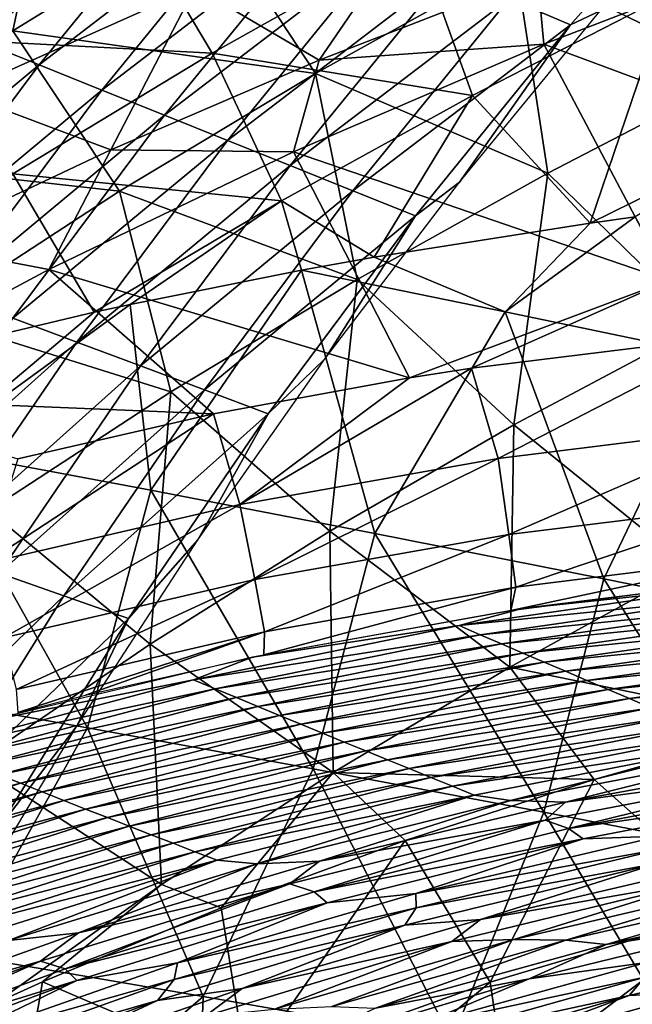
# Model space of a CAD drawing. Units: millimetres. Extents: x 81 to 540, y -176 to 176.
# Drawn here: x 213 to 225, y 65 to 84 of the extents above; entities that cross this region are included whole.
import ezdxf

# ---------------------------------------------------------------- set-up
doc = ezdxf.new("R2010")
doc.units = ezdxf.units.MM
doc.header["$LTSCALE"] = 65.185185
for name, color, linetype in [('136', 7, 'CONTINUOUS'), ('140', 7, 'CONTINUOUS'), ('16', 7, 'CONTINUOUS'), ('19', 7, 'CONTINUOUS'), ('66', 7, 'CONTINUOUS'), ('67', 7, 'CONTINUOUS'), ('88', 7, 'CONTINUOUS'), ('91', 7, 'CONTINUOUS'), ('92', 7, 'CONTINUOUS')]:
    doc.layers.add(name, color=color, linetype=linetype)

msp = doc.modelspace()

# ---------------------------------------------------------------- linework, layer by layer
at = {"layer": '136', "linetype": 'CONTINUOUS'}
for points in [[(222.858, 72.409, 35.366), (226.884, 72.839, 37.558), (227.883, 73.035, 35.462), (222.858, 72.409, 35.366)], [(221.633, 72.081, 38.142), (227.291, 72.658, 42.685), (226.884, 72.839, 37.558), (221.633, 72.081, 38.142)], [(221.633, 72.081, 38.142), (226.884, 72.839, 37.558), (222.858, 72.409, 35.366), (221.633, 72.081, 38.142)], [(222.045, 71.903, 43.265), (227.291, 72.658, 42.685), (221.633, 72.081, 38.142), (222.045, 71.903, 43.265)], [(222.045, 71.903, 43.265), (227.699, 72.477, 47.812), (227.291, 72.658, 42.685), (222.045, 71.903, 43.265)], [(217.626, 71.467, 35.26), (221.633, 72.081, 38.142), (222.858, 72.409, 35.366), (217.626, 71.467, 35.26)], [(222.458, 71.726, 48.387), (227.699, 72.477, 47.812), (222.045, 71.903, 43.265), (222.458, 71.726, 48.387)], [(222.458, 71.726, 48.387), (228.106, 72.296, 52.938), (227.699, 72.477, 47.812), (222.458, 71.726, 48.387)], [(222.871, 71.548, 53.51), (228.106, 72.296, 52.938), (222.458, 71.726, 48.387), (222.871, 71.548, 53.51)], [(222.871, 71.548, 53.51), (228.514, 72.115, 58.064), (228.106, 72.296, 52.938), (222.871, 71.548, 53.51)], [(216.482, 71.03, 38.897), (222.045, 71.903, 43.265), (221.633, 72.081, 38.142), (216.482, 71.03, 38.897)], [(216.482, 71.03, 38.897), (221.633, 72.081, 38.142), (217.626, 71.467, 35.26), (216.482, 71.03, 38.897)], [(223.284, 71.371, 58.632), (228.514, 72.115, 58.064), (222.871, 71.548, 53.51), (223.284, 71.371, 58.632)], [(223.284, 71.371, 58.632), (228.922, 71.935, 63.19), (228.514, 72.115, 58.064), (223.284, 71.371, 58.632)], [(216.898, 70.856, 44.012), (222.045, 71.903, 43.265), (216.482, 71.03, 38.897), (216.898, 70.856, 44.012)], [(216.898, 70.856, 44.012), (222.458, 71.726, 48.387), (222.045, 71.903, 43.265), (216.898, 70.856, 44.012)], [(223.698, 71.194, 63.754), (228.922, 71.935, 63.19), (223.284, 71.371, 58.632), (223.698, 71.194, 63.754)], [(223.698, 71.194, 63.754), (229.33, 71.755, 68.316), (228.922, 71.935, 63.19), (223.698, 71.194, 63.754)], [(217.314, 70.684, 49.127), (222.458, 71.726, 48.387), (216.898, 70.856, 44.012), (217.314, 70.684, 49.127)], [(217.314, 70.684, 49.127), (222.871, 71.548, 53.51), (222.458, 71.726, 48.387), (217.314, 70.684, 49.127)], [(224.112, 71.017, 68.876), (229.33, 71.755, 68.316), (223.698, 71.194, 63.754), (224.112, 71.017, 68.876)], [(224.112, 71.017, 68.876), (229.739, 71.575, 73.441), (229.33, 71.755, 68.316), (224.112, 71.017, 68.876)], [(212.404, 70.215, 35.174), (216.482, 71.03, 38.897), (217.626, 71.467, 35.26), (212.404, 70.215, 35.174)], [(217.731, 70.511, 54.241), (222.871, 71.548, 53.51), (217.314, 70.684, 49.127), (217.731, 70.511, 54.241)], [(217.731, 70.511, 54.241), (223.284, 71.371, 58.632), (222.871, 71.548, 53.51), (217.731, 70.511, 54.241)], [(224.526, 70.841, 73.997), (229.739, 71.575, 73.441), (224.112, 71.017, 68.876), (224.526, 70.841, 73.997)], [(224.526, 70.841, 73.997), (230.147, 71.396, 78.567), (229.739, 71.575, 73.441), (224.526, 70.841, 73.997)], [(218.148, 70.338, 59.355), (223.284, 71.371, 58.632), (217.731, 70.511, 54.241), (218.148, 70.338, 59.355)], [(218.148, 70.338, 59.355), (223.698, 71.194, 63.754), (223.284, 71.371, 58.632), (218.148, 70.338, 59.355)], [(224.941, 70.664, 79.118), (230.147, 71.396, 78.567), (224.526, 70.841, 73.997), (224.941, 70.664, 79.118)], [(224.941, 70.664, 79.118), (230.556, 71.216, 83.692), (230.147, 71.396, 78.567), (224.941, 70.664, 79.118)], [(218.566, 70.166, 64.468), (223.698, 71.194, 63.754), (218.148, 70.338, 59.355), (218.566, 70.166, 64.468)], [(218.566, 70.166, 64.468), (224.112, 71.017, 68.876), (223.698, 71.194, 63.754), (218.566, 70.166, 64.468)], [(225.356, 70.488, 84.239), (230.556, 71.216, 83.692), (224.941, 70.664, 79.118), (225.356, 70.488, 84.239)], [(211.446, 69.69, 39.802), (216.898, 70.856, 44.012), (216.482, 71.03, 38.897), (211.446, 69.69, 39.802)], [(211.446, 69.69, 39.802), (216.482, 71.03, 38.897), (212.404, 70.215, 35.174), (211.446, 69.69, 39.802)], [(211.864, 69.522, 44.905), (216.898, 70.856, 44.012), (211.446, 69.69, 39.802), (211.864, 69.522, 44.905)], [(211.864, 69.522, 44.905), (217.314, 70.684, 49.127), (216.898, 70.856, 44.012), (211.864, 69.522, 44.905)], [(218.984, 69.994, 69.582), (224.112, 71.017, 68.876), (218.566, 70.166, 64.468), (218.984, 69.994, 69.582)], [(218.984, 69.994, 69.582), (224.526, 70.841, 73.997), (224.112, 71.017, 68.876), (218.984, 69.994, 69.582)], [(212.283, 69.355, 50.007), (217.314, 70.684, 49.127), (211.864, 69.522, 44.905), (212.283, 69.355, 50.007)], [(212.283, 69.355, 50.007), (217.731, 70.511, 54.241), (217.314, 70.684, 49.127), (212.283, 69.355, 50.007)], [(219.403, 69.822, 74.695), (224.526, 70.841, 73.997), (218.984, 69.994, 69.582), (219.403, 69.822, 74.695)], [(219.403, 69.822, 74.695), (224.941, 70.664, 79.118), (224.526, 70.841, 73.997), (219.403, 69.822, 74.695)], [(219.823, 69.65, 79.807), (224.941, 70.664, 79.118), (219.403, 69.822, 74.695), (219.823, 69.65, 79.807)], [(219.823, 69.65, 79.807), (225.356, 70.488, 84.239), (224.941, 70.664, 79.118), (219.823, 69.65, 79.807)], [(212.703, 69.188, 55.109), (217.731, 70.511, 54.241), (212.283, 69.355, 50.007), (212.703, 69.188, 55.109)], [(212.703, 69.188, 55.109), (218.148, 70.338, 59.355), (217.731, 70.511, 54.241), (212.703, 69.188, 55.109)], [(220.243, 69.478, 84.92), (225.356, 70.488, 84.239), (219.823, 69.65, 79.807), (220.243, 69.478, 84.92)], [(220.243, 69.478, 84.92), (225.771, 70.312, 89.36), (225.356, 70.488, 84.239), (220.243, 69.478, 84.92)], [(213.123, 69.022, 60.211), (218.148, 70.338, 59.355), (212.703, 69.188, 55.109), (213.123, 69.022, 60.211)], [(213.123, 69.022, 60.211), (218.566, 70.166, 64.468), (218.148, 70.338, 59.355), (213.123, 69.022, 60.211)], [(220.663, 69.307, 90.032), (225.771, 70.312, 89.36), (220.243, 69.478, 84.92), (220.663, 69.307, 90.032)], [(220.663, 69.307, 90.032), (226.187, 70.137, 94.48), (225.771, 70.312, 89.36), (220.663, 69.307, 90.032)], [(213.543, 68.855, 65.312), (218.566, 70.166, 64.468), (213.123, 69.022, 60.211), (213.543, 68.855, 65.312)], [(213.543, 68.855, 65.312), (218.984, 69.994, 69.582), (218.566, 70.166, 64.468), (213.543, 68.855, 65.312)], [(221.084, 69.136, 95.144), (226.187, 70.137, 94.48), (220.663, 69.307, 90.032), (221.084, 69.136, 95.144)], [(221.084, 69.136, 95.144), (226.603, 69.961, 99.601), (226.187, 70.137, 94.48), (221.084, 69.136, 95.144)], [(213.965, 68.689, 70.413), (218.984, 69.994, 69.582), (213.543, 68.855, 65.312), (213.965, 68.689, 70.413)], [(213.965, 68.689, 70.413), (219.403, 69.822, 74.695), (218.984, 69.994, 69.582), (213.965, 68.689, 70.413)], [(221.506, 68.965, 100.255), (226.603, 69.961, 99.601), (221.084, 69.136, 95.144), (221.506, 68.965, 100.255)], [(221.506, 68.965, 100.255), (227.019, 69.786, 104.721), (226.603, 69.961, 99.601), (221.506, 68.965, 100.255)], [(214.387, 68.522, 75.514), (219.403, 69.822, 74.695), (213.965, 68.689, 70.413), (214.387, 68.522, 75.514)], [(214.387, 68.522, 75.514), (219.823, 69.65, 79.807), (219.403, 69.822, 74.695), (214.387, 68.522, 75.514)], [(221.928, 68.794, 105.367), (227.019, 69.786, 104.721), (221.506, 68.965, 100.255), (221.928, 68.794, 105.367)], [(227.019, 69.786, 104.721), (221.928, 68.794, 105.367), (222.631, 68.685, 110.439), (227.019, 69.786, 104.721)], [(227.65, 69.647, 109.816), (227.019, 69.786, 104.721), (222.631, 68.685, 110.439), (227.65, 69.647, 109.816)], [(214.81, 68.356, 80.614), (219.823, 69.65, 79.807), (214.387, 68.522, 75.514), (214.81, 68.356, 80.614)], [(214.81, 68.356, 80.614), (220.243, 69.478, 84.92), (219.823, 69.65, 79.807), (214.81, 68.356, 80.614)], [(227.65, 69.647, 109.816), (222.631, 68.685, 110.439), (223.697, 68.653, 115.466), (227.65, 69.647, 109.816)], [(228.558, 69.55, 114.881), (227.65, 69.647, 109.816), (223.697, 68.653, 115.466), (228.558, 69.55, 114.881)], [(228.558, 69.55, 114.881), (223.697, 68.653, 115.466), (228.354, 69.276, 120.07), (228.558, 69.55, 114.881)], [(215.234, 68.19, 85.714), (220.243, 69.478, 84.92), (214.81, 68.356, 80.614), (215.234, 68.19, 85.714)], [(215.234, 68.19, 85.714), (220.663, 69.307, 90.032), (220.243, 69.478, 84.92), (215.234, 68.19, 85.714)], [(207.802, 67.586, 56.093), (213.123, 69.022, 60.211), (212.703, 69.188, 55.109), (207.802, 67.586, 56.093)], [(215.658, 68.024, 90.814), (220.663, 69.307, 90.032), (215.234, 68.19, 85.714), (215.658, 68.024, 90.814)], [(215.658, 68.024, 90.814), (221.084, 69.136, 95.144), (220.663, 69.307, 90.032), (215.658, 68.024, 90.814)], [(216.083, 67.859, 95.913), (221.084, 69.136, 95.144), (215.658, 68.024, 90.814), (216.083, 67.859, 95.913)], [(216.083, 67.859, 95.913), (221.506, 68.965, 100.255), (221.084, 69.136, 95.144), (216.083, 67.859, 95.913)], [(228.354, 69.276, 120.07), (223.697, 68.653, 115.466), (223.306, 68.306, 120.684), (228.354, 69.276, 120.07)], [(228.354, 69.276, 120.07), (223.306, 68.306, 120.684), (223.76, 68.143, 125.791), (228.354, 69.276, 120.07)], [(228.795, 69.105, 125.186), (228.354, 69.276, 120.07), (223.76, 68.143, 125.791), (228.795, 69.105, 125.186)], [(208.224, 67.426, 61.179), (213.123, 69.022, 60.211), (207.802, 67.586, 56.093), (208.224, 67.426, 61.179)], [(208.224, 67.426, 61.179), (213.543, 68.855, 65.312), (213.123, 69.022, 60.211), (208.224, 67.426, 61.179)], [(216.509, 67.693, 101.013), (221.506, 68.965, 100.255), (216.083, 67.859, 95.913), (216.509, 67.693, 101.013)], [(216.509, 67.693, 101.013), (221.928, 68.794, 105.367), (221.506, 68.965, 100.255), (216.509, 67.693, 101.013)], [(228.795, 69.105, 125.186), (223.76, 68.143, 125.791), (229.104, 68.913, 130.317), (228.795, 69.105, 125.186)], [(208.647, 67.266, 66.264), (213.543, 68.855, 65.312), (208.224, 67.426, 61.179), (208.647, 67.266, 66.264)], [(208.647, 67.266, 66.264), (213.965, 68.689, 70.413), (213.543, 68.855, 65.312), (208.647, 67.266, 66.264)], [(216.936, 67.528, 106.112), (221.928, 68.794, 105.367), (216.509, 67.693, 101.013), (216.936, 67.528, 106.112)], [(221.928, 68.794, 105.367), (216.936, 67.528, 106.112), (217.707, 67.459, 111.156), (221.928, 68.794, 105.367)], [(222.631, 68.685, 110.439), (221.928, 68.794, 105.367), (217.707, 67.459, 111.156), (222.631, 68.685, 110.439)], [(229.104, 68.913, 130.317), (223.76, 68.143, 125.791), (224.043, 67.942, 130.919), (229.104, 68.913, 130.317)], [(229.104, 68.913, 130.317), (224.043, 67.942, 130.919), (225.521, 67.997, 135.898), (229.104, 68.913, 130.317)], [(209.07, 67.107, 71.35), (213.965, 68.689, 70.413), (208.647, 67.266, 66.264), (209.07, 67.107, 71.35)], [(209.07, 67.107, 71.35), (214.387, 68.522, 75.514), (213.965, 68.689, 70.413), (209.07, 67.107, 71.35)], [(222.631, 68.685, 110.439), (217.707, 67.459, 111.156), (218.922, 67.509, 116.136), (222.631, 68.685, 110.439)], [(223.697, 68.653, 115.466), (222.631, 68.685, 110.439), (218.922, 67.509, 116.136), (223.697, 68.653, 115.466)], [(223.697, 68.653, 115.466), (218.922, 67.509, 116.136), (223.306, 68.306, 120.684), (223.697, 68.653, 115.466)], [(209.495, 66.947, 76.435), (214.387, 68.522, 75.514), (209.07, 67.107, 71.35), (209.495, 66.947, 76.435)], [(209.495, 66.947, 76.435), (214.81, 68.356, 80.614), (214.387, 68.522, 75.514), (209.495, 66.947, 76.435)], [(209.92, 66.788, 81.52), (214.81, 68.356, 80.614), (209.495, 66.947, 76.435), (209.92, 66.788, 81.52)], [(209.92, 66.788, 81.52), (215.234, 68.19, 85.714), (214.81, 68.356, 80.614), (209.92, 66.788, 81.52)], [(210.346, 66.628, 86.604), (215.234, 68.19, 85.714), (209.92, 66.788, 81.52), (210.346, 66.628, 86.604)], [(210.346, 66.628, 86.604), (215.658, 68.024, 90.814), (215.234, 68.19, 85.714), (210.346, 66.628, 86.604)], [(223.306, 68.306, 120.684), (218.922, 67.509, 116.136), (218.352, 67.07, 121.386), (223.306, 68.306, 120.684)], [(223.306, 68.306, 120.684), (218.352, 67.07, 121.386), (218.819, 66.915, 126.479), (223.306, 68.306, 120.684)], [(223.76, 68.143, 125.791), (223.306, 68.306, 120.684), (218.819, 66.915, 126.479), (223.76, 68.143, 125.791)], [(210.773, 66.469, 91.688), (215.658, 68.024, 90.814), (210.346, 66.628, 86.604), (210.773, 66.469, 91.688)], [(210.773, 66.469, 91.688), (216.083, 67.859, 95.913), (215.658, 68.024, 90.814), (210.773, 66.469, 91.688)], [(223.76, 68.143, 125.791), (218.819, 66.915, 126.479), (224.043, 67.942, 130.919), (223.76, 68.143, 125.791)], [(225.521, 67.997, 135.898), (224.043, 67.942, 130.919), (220.797, 66.887, 136.517), (225.521, 67.997, 135.898)], [(225.521, 67.997, 135.898), (220.797, 66.887, 136.517), (225.6, 67.755, 141.051), (225.521, 67.997, 135.898)], [(211.201, 66.31, 96.772), (216.083, 67.859, 95.913), (210.773, 66.469, 91.688), (211.201, 66.31, 96.772)], [(211.201, 66.31, 96.772), (216.509, 67.693, 101.013), (216.083, 67.859, 95.913), (211.201, 66.31, 96.772)], [(224.043, 67.942, 130.919), (218.819, 66.915, 126.479), (219.075, 66.702, 131.602), (224.043, 67.942, 130.919)], [(224.043, 67.942, 130.919), (219.075, 66.702, 131.602), (220.797, 66.887, 136.517), (224.043, 67.942, 130.919)], [(211.631, 66.151, 101.855), (216.509, 67.693, 101.013), (211.201, 66.31, 96.772), (211.631, 66.151, 101.855)], [(211.631, 66.151, 101.855), (216.936, 67.528, 106.112), (216.509, 67.693, 101.013), (211.631, 66.151, 101.855)], [(225.6, 67.755, 141.051), (220.797, 66.887, 136.517), (220.803, 66.609, 141.675), (225.6, 67.755, 141.051)], [(225.6, 67.755, 141.051), (220.803, 66.609, 141.675), (225.495, 67.471, 146.226), (225.6, 67.755, 141.051)], [(212.06, 65.992, 106.939), (216.936, 67.528, 106.112), (211.631, 66.151, 101.855), (212.06, 65.992, 106.939)], [(216.936, 67.528, 106.112), (212.06, 65.992, 106.939), (212.893, 65.971, 111.951), (216.936, 67.528, 106.112)], [(217.707, 67.459, 111.156), (216.936, 67.528, 106.112), (212.893, 65.971, 111.951), (217.707, 67.459, 111.156)], [(217.707, 67.459, 111.156), (212.893, 65.971, 111.951), (214.248, 66.12, 116.879), (217.707, 67.459, 111.156)], [(218.922, 67.509, 116.136), (217.707, 67.459, 111.156), (214.248, 66.12, 116.879), (218.922, 67.509, 116.136)], [(218.922, 67.509, 116.136), (214.248, 66.12, 116.879), (218.352, 67.07, 121.386), (218.922, 67.509, 116.136)], [(225.495, 67.471, 146.226), (220.803, 66.609, 141.675), (220.584, 66.268, 146.863), (225.495, 67.471, 146.226)], [(225.495, 67.471, 146.226), (220.584, 66.268, 146.863), (222.047, 66.379, 151.823), (225.495, 67.471, 146.226)], [(226.761, 67.48, 151.236), (225.495, 67.471, 146.226), (222.047, 66.379, 151.823), (226.761, 67.48, 151.236)], [(226.761, 67.48, 151.236), (222.047, 66.379, 151.823), (226.385, 67.141, 156.44), (226.761, 67.48, 151.236)], [(218.352, 67.07, 121.386), (214.248, 66.12, 116.879), (213.511, 65.569, 122.16), (218.352, 67.07, 121.386)], [(218.352, 67.07, 121.386), (213.511, 65.569, 122.16), (213.988, 65.426, 127.235), (218.352, 67.07, 121.386)], [(218.819, 66.915, 126.479), (218.352, 67.07, 121.386), (213.988, 65.426, 127.235), (218.819, 66.915, 126.479)], [(226.385, 67.141, 156.44), (222.047, 66.379, 151.823), (221.495, 65.952, 157.05), (226.385, 67.141, 156.44)], [(226.385, 67.141, 156.44), (221.495, 65.952, 157.05), (222.698, 65.993, 162.048), (226.385, 67.141, 156.44)], [(227.44, 67.104, 161.477), (226.385, 67.141, 156.44), (222.698, 65.993, 162.048), (227.44, 67.104, 161.477)], [(227.44, 67.104, 161.477), (222.698, 65.993, 162.048), (223.705, 65.976, 167.076), (227.44, 67.104, 161.477)], [(228.333, 67.031, 166.535), (227.44, 67.104, 161.477), (223.705, 65.976, 167.076), (228.333, 67.031, 166.535)], [(218.819, 66.915, 126.479), (213.988, 65.426, 127.235), (219.075, 66.702, 131.602), (218.819, 66.915, 126.479)], [(220.797, 66.887, 136.517), (219.075, 66.702, 131.602), (216.168, 65.539, 137.195), (220.797, 66.887, 136.517)], [(220.797, 66.887, 136.517), (216.168, 65.539, 137.195), (220.803, 66.609, 141.675), (220.797, 66.887, 136.517)], [(228.333, 67.031, 166.535), (223.705, 65.976, 167.076), (224.487, 65.898, 172.134), (228.333, 67.031, 166.535)], [(229.044, 66.918, 171.615), (228.333, 67.031, 166.535), (224.487, 65.898, 172.134), (229.044, 66.918, 171.615)], [(229.044, 66.918, 171.615), (224.487, 65.898, 172.134), (227.899, 66.424, 176.896), (229.044, 66.918, 171.615)], [(219.075, 66.702, 131.602), (213.988, 65.426, 127.235), (214.219, 65.198, 132.35), (219.075, 66.702, 131.602)], [(219.075, 66.702, 131.602), (214.219, 65.198, 132.35), (216.168, 65.539, 137.195), (219.075, 66.702, 131.602)], [(220.803, 66.609, 141.675), (216.168, 65.539, 137.195), (216.106, 65.218, 142.357), (220.803, 66.609, 141.675)], [(220.803, 66.609, 141.675), (216.106, 65.218, 142.357), (220.584, 66.268, 146.863), (220.803, 66.609, 141.675)], [(222.047, 66.379, 151.823), (220.584, 66.268, 146.863), (217.426, 65.043, 152.46), (222.047, 66.379, 151.823)], [(222.047, 66.379, 151.823), (217.426, 65.043, 152.46), (221.495, 65.952, 157.05), (222.047, 66.379, 151.823)], [(227.899, 66.424, 176.896), (224.487, 65.898, 172.134), (222.991, 65.23, 177.463), (227.899, 66.424, 176.896)], [(227.899, 66.424, 176.896), (222.991, 65.23, 177.463), (225.267, 65.545, 182.344), (227.899, 66.424, 176.896)], [(214.248, 66.12, 116.879), (212.893, 65.971, 111.951), (209.69, 64.489, 117.68), (214.248, 66.12, 116.879)], [(214.248, 66.12, 116.879), (209.69, 64.489, 117.68), (213.511, 65.569, 122.16), (214.248, 66.12, 116.879)], [(220.584, 66.268, 146.863), (216.106, 65.218, 142.357), (215.779, 64.807, 147.555), (220.584, 66.268, 146.863)], [(220.584, 66.268, 146.863), (215.779, 64.807, 147.555), (217.426, 65.043, 152.46), (220.584, 66.268, 146.863)], [(221.495, 65.952, 157.05), (217.426, 65.043, 152.46), (216.709, 64.508, 157.71), (221.495, 65.952, 157.05)], [(221.495, 65.952, 157.05), (216.709, 64.508, 157.71), (218.051, 64.643, 162.665), (221.495, 65.952, 157.05)], [(222.698, 65.993, 162.048), (221.495, 65.952, 157.05), (218.051, 64.643, 162.665), (222.698, 65.993, 162.048)], [(222.698, 65.993, 162.048), (218.051, 64.643, 162.665), (219.164, 64.695, 167.658), (222.698, 65.993, 162.048)], [(223.705, 65.976, 167.076), (222.698, 65.993, 162.048), (219.164, 64.695, 167.658), (223.705, 65.976, 167.076)], [(223.705, 65.976, 167.076), (219.164, 64.695, 167.658), (220.013, 64.661, 172.69), (223.705, 65.976, 167.076)], [(224.487, 65.898, 172.134), (223.705, 65.976, 167.076), (220.013, 64.661, 172.69), (224.487, 65.898, 172.134)], [(224.487, 65.898, 172.134), (220.013, 64.661, 172.69), (222.991, 65.23, 177.463), (224.487, 65.898, 172.134)], [(229.705, 66.029, 192.164), (225.239, 65.263, 187.495), (224.937, 64.908, 192.675), (229.705, 66.029, 192.164)], [(229.705, 66.029, 192.164), (224.937, 64.908, 192.675), (226.26, 64.971, 197.675), (229.705, 66.029, 192.164)], [(213.511, 65.569, 122.16), (209.69, 64.489, 117.68), (208.799, 63.809, 122.991), (213.511, 65.569, 122.16)], [(213.511, 65.569, 122.16), (208.799, 63.809, 122.991), (209.285, 63.677, 128.046), (213.511, 65.569, 122.16)], [(213.988, 65.426, 127.235), (213.511, 65.569, 122.16), (209.285, 63.677, 128.046), (213.988, 65.426, 127.235)], [(216.168, 65.539, 137.195), (214.219, 65.198, 132.35), (211.649, 63.956, 137.921), (216.168, 65.539, 137.195)], [(216.168, 65.539, 137.195), (211.649, 63.956, 137.921), (216.106, 65.218, 142.357), (216.168, 65.539, 137.195)], [(225.267, 65.545, 182.344), (222.991, 65.23, 177.463), (220.789, 64.307, 182.876), (225.267, 65.545, 182.344)], [(225.267, 65.545, 182.344), (220.789, 64.307, 182.876), (225.239, 65.263, 187.495), (225.267, 65.545, 182.344)], [(213.988, 65.426, 127.235), (209.285, 63.677, 128.046), (214.219, 65.198, 132.35), (213.988, 65.426, 127.235)], [(214.219, 65.198, 132.35), (209.285, 63.677, 128.046), (209.492, 63.432, 133.15), (214.219, 65.198, 132.35)], [(214.219, 65.198, 132.35), (209.492, 63.432, 133.15), (211.649, 63.956, 137.921), (214.219, 65.198, 132.35)], [(216.106, 65.218, 142.357), (211.649, 63.956, 137.921), (211.523, 63.586, 143.084), (216.106, 65.218, 142.357)], [(216.106, 65.218, 142.357), (211.523, 63.586, 143.084), (215.779, 64.807, 147.555), (216.106, 65.218, 142.357)], [(222.991, 65.23, 177.463), (220.013, 64.661, 172.69), (218.186, 63.78, 178.068), (222.991, 65.23, 177.463)], [(222.991, 65.23, 177.463), (218.186, 63.78, 178.068), (220.789, 64.307, 182.876), (222.991, 65.23, 177.463)], [(225.239, 65.263, 187.495), (220.789, 64.307, 182.876), (220.686, 63.98, 188.028), (225.239, 65.263, 187.495)], [(225.239, 65.263, 187.495), (220.686, 63.98, 188.028), (224.937, 64.908, 192.675), (225.239, 65.263, 187.495)], [(217.426, 65.043, 152.46), (215.779, 64.807, 147.555), (212.913, 63.474, 153.138), (217.426, 65.043, 152.46)], [(217.426, 65.043, 152.46), (212.913, 63.474, 153.138), (216.709, 64.508, 157.71), (217.426, 65.043, 152.46)], [(226.26, 64.971, 197.675), (224.937, 64.908, 192.675), (221.746, 63.713, 198.175), (226.26, 64.971, 197.675)], [(226.26, 64.971, 197.675), (221.746, 63.713, 198.175), (225.504, 64.499, 202.899), (226.26, 64.971, 197.675)], [(215.779, 64.807, 147.555), (211.523, 63.586, 143.084), (211.097, 63.092, 148.291), (215.779, 64.807, 147.555)], [(215.779, 64.807, 147.555), (211.097, 63.092, 148.291), (212.913, 63.474, 153.138), (215.779, 64.807, 147.555)], [(224.937, 64.908, 192.675), (220.686, 63.98, 188.028), (220.262, 63.547, 193.214), (224.937, 64.908, 192.675)], [(224.937, 64.908, 192.675), (220.262, 63.547, 193.214), (221.746, 63.713, 198.175), (224.937, 64.908, 192.675)]]:
    msp.add_3dface(points, dxfattribs=at)
at = {"layer": '140', "linetype": 'CONTINUOUS'}
for points in [[(212.266, 83.442, 345.249), (215.427, 87.308, 345.372), (211.049, 83.929, 350.131), (212.266, 83.442, 345.249)], [(212.266, 83.442, 345.249), (216.623, 86.797, 340.504), (215.427, 87.308, 345.372), (212.266, 83.442, 345.249)], [(223.799, 83.735, 311.293), (226.955, 87.308, 311.521), (222.603, 84.246, 316.161), (223.799, 83.735, 311.293)], [(226.955, 87.308, 311.521), (223.799, 83.735, 311.293), (224.375, 84.006, 310.284), (226.955, 87.308, 311.521)], [(213.484, 82.954, 340.367), (216.623, 86.797, 340.504), (212.266, 83.442, 345.249), (213.484, 82.954, 340.367)], [(213.484, 82.954, 340.367), (217.819, 86.287, 335.635), (216.623, 86.797, 340.504), (213.484, 82.954, 340.367)], [(214.701, 82.466, 335.485), (217.819, 86.287, 335.635), (213.484, 82.954, 340.367), (214.701, 82.466, 335.485)], [(214.701, 82.466, 335.485), (219.015, 85.777, 330.767), (217.819, 86.287, 335.635), (214.701, 82.466, 335.485)], [(215.919, 81.979, 330.603), (219.015, 85.777, 330.767), (214.701, 82.466, 335.485), (215.919, 81.979, 330.603)], [(215.919, 81.979, 330.603), (220.211, 85.266, 325.898), (219.015, 85.777, 330.767), (215.919, 81.979, 330.603)], [(217.137, 81.491, 325.721), (220.211, 85.266, 325.898), (215.919, 81.979, 330.603), (217.137, 81.491, 325.721)], [(217.137, 81.491, 325.721), (221.407, 84.756, 321.03), (220.211, 85.266, 325.898), (217.137, 81.491, 325.721)], [(218.354, 81.003, 320.839), (221.407, 84.756, 321.03), (217.137, 81.491, 325.721), (218.354, 81.003, 320.839)], [(218.354, 81.003, 320.839), (222.603, 84.246, 316.161), (221.407, 84.756, 321.03), (218.354, 81.003, 320.839)], [(219.572, 80.515, 315.957), (222.603, 84.246, 316.161), (218.354, 81.003, 320.839), (219.572, 80.515, 315.957)], [(219.572, 80.515, 315.957), (223.799, 83.735, 311.293), (222.603, 84.246, 316.161), (219.572, 80.515, 315.957)], [(224.375, 84.006, 310.284), (223.799, 83.735, 311.293), (221.64, 80.68, 310.083), (224.375, 84.006, 310.284)], [(220.789, 80.028, 311.075), (223.799, 83.735, 311.293), (219.572, 80.515, 315.957), (220.789, 80.028, 311.075)], [(223.799, 83.735, 311.293), (220.789, 80.028, 311.075), (221.64, 80.68, 310.083), (223.799, 83.735, 311.293)], [(209.263, 79.438, 345.131), (213.484, 82.954, 340.367), (212.266, 83.442, 345.249), (209.263, 79.438, 345.131)], [(210.501, 78.974, 340.237), (213.484, 82.954, 340.367), (209.263, 79.438, 345.131), (210.501, 78.974, 340.237)], [(210.501, 78.974, 340.237), (214.701, 82.466, 335.485), (213.484, 82.954, 340.367), (210.501, 78.974, 340.237)], [(211.739, 78.509, 335.342), (214.701, 82.466, 335.485), (210.501, 78.974, 340.237), (211.739, 78.509, 335.342)], [(211.739, 78.509, 335.342), (215.919, 81.979, 330.603), (214.701, 82.466, 335.485), (211.739, 78.509, 335.342)], [(212.977, 78.045, 330.447), (215.919, 81.979, 330.603), (211.739, 78.509, 335.342), (212.977, 78.045, 330.447)], [(212.977, 78.045, 330.447), (217.137, 81.491, 325.721), (215.919, 81.979, 330.603), (212.977, 78.045, 330.447)], [(214.215, 77.581, 325.552), (217.137, 81.491, 325.721), (212.977, 78.045, 330.447), (214.215, 77.581, 325.552)], [(214.215, 77.581, 325.552), (218.354, 81.003, 320.839), (217.137, 81.491, 325.721), (214.215, 77.581, 325.552)], [(215.453, 77.117, 320.657), (218.354, 81.003, 320.839), (214.215, 77.581, 325.552), (215.453, 77.117, 320.657)], [(215.453, 77.117, 320.657), (219.572, 80.515, 315.957), (218.354, 81.003, 320.839), (215.453, 77.117, 320.657)], [(221.64, 80.68, 310.083), (220.789, 80.028, 311.075), (219.038, 77.261, 309.892), (221.64, 80.68, 310.083)], [(216.691, 76.652, 315.763), (219.572, 80.515, 315.957), (215.453, 77.117, 320.657), (216.691, 76.652, 315.763)], [(216.691, 76.652, 315.763), (220.789, 80.028, 311.075), (219.572, 80.515, 315.957), (216.691, 76.652, 315.763)], [(217.929, 76.188, 310.868), (220.789, 80.028, 311.075), (216.691, 76.652, 315.763), (217.929, 76.188, 310.868)], [(220.789, 80.028, 311.075), (217.929, 76.188, 310.868), (219.038, 77.261, 309.892), (220.789, 80.028, 311.075)], [(210.191, 73.979, 330.299), (214.215, 77.581, 325.552), (212.977, 78.045, 330.447), (210.191, 73.979, 330.299)], [(211.448, 73.539, 325.393), (214.215, 77.581, 325.552), (210.191, 73.979, 330.299), (211.448, 73.539, 325.393)], [(211.448, 73.539, 325.393), (215.453, 77.117, 320.657), (214.215, 77.581, 325.552), (211.448, 73.539, 325.393)], [(219.038, 77.261, 309.892), (217.929, 76.188, 310.868), (216.565, 73.747, 309.71), (219.038, 77.261, 309.892)], [(212.706, 73.099, 320.486), (215.453, 77.117, 320.657), (211.448, 73.539, 325.393), (212.706, 73.099, 320.486)], [(212.706, 73.099, 320.486), (216.691, 76.652, 315.763), (215.453, 77.117, 320.657), (212.706, 73.099, 320.486)], [(213.963, 72.659, 315.579), (216.691, 76.652, 315.763), (212.706, 73.099, 320.486), (213.963, 72.659, 315.579)], [(213.963, 72.659, 315.579), (217.929, 76.188, 310.868), (216.691, 76.652, 315.763), (213.963, 72.659, 315.579)], [(215.221, 72.219, 310.672), (217.929, 76.188, 310.868), (213.963, 72.659, 315.579), (215.221, 72.219, 310.672)], [(217.929, 76.188, 310.868), (215.221, 72.219, 310.672), (216.565, 73.747, 309.71), (217.929, 76.188, 310.868)], [(216.565, 73.747, 309.71), (215.221, 72.219, 310.672), (214.223, 70.144, 309.538), (216.565, 73.747, 309.71)], [(210.115, 68.953, 320.324), (213.963, 72.659, 315.579), (212.706, 73.099, 320.486), (210.115, 68.953, 320.324)], [(211.391, 68.538, 315.405), (213.963, 72.659, 315.579), (210.115, 68.953, 320.324), (211.391, 68.538, 315.405)], [(211.391, 68.538, 315.405), (215.221, 72.219, 310.672), (213.963, 72.659, 315.579), (211.391, 68.538, 315.405)], [(212.667, 68.122, 310.487), (215.221, 72.219, 310.672), (211.391, 68.538, 315.405), (212.667, 68.122, 310.487)], [(215.221, 72.219, 310.672), (212.667, 68.122, 310.487), (214.223, 70.144, 309.538), (215.221, 72.219, 310.672)], [(214.223, 70.144, 309.538), (212.667, 68.122, 310.487), (212.019, 66.463, 309.376), (214.223, 70.144, 309.538)]]:
    msp.add_3dface(points, dxfattribs=at)
at = {"layer": '16', "linetype": 'CONTINUOUS'}
for points in [[(215.255, 85.848, 249.862), (211.406, 83.469, 249.672), (209.778, 85.993, 252.839), (215.255, 85.848, 249.862)], [(215.255, 85.848, 249.862), (216.841, 83.182, 246.862), (211.406, 83.469, 249.672), (215.255, 85.848, 249.862)], [(220.803, 85.405, 247.053), (216.841, 83.182, 246.862), (215.255, 85.848, 249.862), (220.803, 85.405, 247.053)], [(220.803, 85.405, 247.053), (221.895, 82.362, 244.196), (216.841, 83.182, 246.862), (220.803, 85.405, 247.053)], [(225.681, 84.306, 244.372), (221.895, 82.362, 244.196), (220.803, 85.405, 247.053), (225.681, 84.306, 244.372)], [(225.681, 84.306, 244.372), (224.175, 79.884, 241.575), (221.895, 82.362, 244.196), (225.681, 84.306, 244.372)], [(227.961, 81.747, 241.734), (224.175, 79.884, 241.575), (225.681, 84.306, 244.372), (227.961, 81.747, 241.734)], [(216.841, 83.182, 246.862), (212.973, 80.84, 246.683), (211.406, 83.469, 249.672), (216.841, 83.182, 246.862)], [(216.841, 83.182, 246.862), (218.188, 80.316, 244.031), (212.973, 80.84, 246.683), (216.841, 83.182, 246.862)], [(221.895, 82.362, 244.196), (218.188, 80.316, 244.031), (216.841, 83.182, 246.862), (221.895, 82.362, 244.196)], [(218.188, 80.316, 244.031), (221.895, 82.362, 244.196), (219.989, 79.227, 242.536), (218.188, 80.316, 244.031)], [(221.895, 82.362, 244.196), (224.175, 79.884, 241.575), (219.989, 79.227, 242.536), (221.895, 82.362, 244.196)], [(224.175, 79.884, 241.575), (227.961, 81.747, 241.734), (225.051, 80.006, 241.382), (224.175, 79.884, 241.575)], [(212.973, 80.84, 246.683), (214.553, 78.159, 243.879), (210.805, 77.266, 244.874), (212.973, 80.84, 246.683)], [(218.188, 80.316, 244.031), (214.553, 78.159, 243.879), (212.973, 80.84, 246.683), (218.188, 80.316, 244.031)], [(214.553, 78.159, 243.879), (218.188, 80.316, 244.031), (215.249, 78.311, 243.701), (214.553, 78.159, 243.879)], [(215.249, 78.311, 243.701), (218.188, 80.316, 244.031), (218.577, 78.975, 242.875), (215.249, 78.311, 243.701)], [(218.577, 78.975, 242.875), (218.188, 80.316, 244.031), (219.989, 79.227, 242.536), (218.577, 78.975, 242.875)]]:
    msp.add_3dface(points, dxfattribs=at)
at = {"layer": '19', "linetype": 'CONTINUOUS'}
for points in [[(219.989, 79.227, 242.536), (224.175, 79.884, 241.575), (222.525, 78.167, 241.558), (219.989, 79.227, 242.536)], [(224.175, 79.884, 241.575), (225.051, 80.006, 241.382), (222.525, 78.167, 241.558), (224.175, 79.884, 241.575)], [(222.525, 78.167, 241.558), (225.051, 80.006, 241.382), (226.526, 77.33, 240.321), (222.525, 78.167, 241.558)], [(218.577, 78.975, 242.875), (219.989, 79.227, 242.536), (222.525, 78.167, 241.558), (218.577, 78.975, 242.875)], [(215.249, 78.311, 243.701), (218.577, 78.975, 242.875), (215.655, 74.707, 242.631), (215.249, 78.311, 243.701)], [(215.655, 74.707, 242.631), (218.577, 78.975, 242.875), (220.002, 73.869, 241.156), (215.655, 74.707, 242.631)], [(218.577, 78.975, 242.875), (222.525, 78.167, 241.558), (220.002, 73.869, 241.156), (218.577, 78.975, 242.875)], [(214.553, 78.159, 243.879), (215.249, 78.311, 243.701), (211.396, 75.504, 244.203), (214.553, 78.159, 243.879)], [(211.396, 75.504, 244.203), (215.249, 78.311, 243.701), (215.655, 74.707, 242.631), (211.396, 75.504, 244.203)], [(210.805, 77.266, 244.874), (214.553, 78.159, 243.879), (211.396, 75.504, 244.203), (210.805, 77.266, 244.874)], [(220.002, 73.869, 241.156), (222.525, 78.167, 241.558), (224.442, 72.99, 239.773), (220.002, 73.869, 241.156)], [(222.525, 78.167, 241.558), (226.526, 77.33, 240.321), (224.442, 72.99, 239.773), (222.525, 78.167, 241.558)], [(224.442, 72.99, 239.773), (226.526, 77.33, 240.321), (228.979, 72.068, 238.482), (224.442, 72.99, 239.773)], [(210.13, 70.86, 243.452), (211.396, 75.504, 244.203), (214.421, 70.099, 241.879), (210.13, 70.86, 243.452)], [(211.396, 75.504, 244.203), (215.655, 74.707, 242.631), (214.421, 70.099, 241.879), (211.396, 75.504, 244.203)], [(214.421, 70.099, 241.879), (215.655, 74.707, 242.631), (218.802, 69.299, 240.406), (214.421, 70.099, 241.879)], [(215.655, 74.707, 242.631), (220.002, 73.869, 241.156), (218.802, 69.299, 240.406), (215.655, 74.707, 242.631)], [(218.802, 69.299, 240.406), (220.002, 73.869, 241.156), (223.277, 68.459, 239.029), (218.802, 69.299, 240.406)], [(220.002, 73.869, 241.156), (224.442, 72.99, 239.773), (223.277, 68.459, 239.029), (220.002, 73.869, 241.156)], [(223.277, 68.459, 239.029), (224.442, 72.99, 239.773), (227.852, 67.579, 237.747), (223.277, 68.459, 239.029)], [(224.442, 72.99, 239.773), (228.979, 72.068, 238.482), (227.852, 67.579, 237.747), (224.442, 72.99, 239.773)], [(210.13, 70.86, 243.452), (214.421, 70.099, 241.879), (211.949, 65.695, 241.648), (210.13, 70.86, 243.452)], [(211.949, 65.695, 241.648), (214.421, 70.099, 241.879), (216.667, 64.889, 240.037), (211.949, 65.695, 241.648)], [(214.421, 70.099, 241.879), (218.802, 69.299, 240.406), (216.667, 64.889, 240.037), (214.421, 70.099, 241.879)], [(216.667, 64.889, 240.037), (218.802, 69.299, 240.406), (221.496, 64.041, 238.543), (216.667, 64.889, 240.037)], [(218.802, 69.299, 240.406), (223.277, 68.459, 239.029), (221.496, 64.041, 238.543), (218.802, 69.299, 240.406)], [(221.496, 64.041, 238.543), (223.277, 68.459, 239.029), (226.441, 63.15, 237.163), (221.496, 64.041, 238.543)], [(223.277, 68.459, 239.029), (227.852, 67.579, 237.747), (226.441, 63.15, 237.163), (223.277, 68.459, 239.029)], [(211.949, 65.695, 241.648), (216.667, 64.889, 240.037), (212.018, 60.858, 240.601), (211.949, 65.695, 241.648)], [(212.018, 60.858, 240.601), (216.667, 64.889, 240.037), (216.496, 60.138, 239.116), (212.018, 60.858, 240.601)], [(216.667, 64.889, 240.037), (221.496, 64.041, 238.543), (216.496, 60.138, 239.116), (216.667, 64.889, 240.037)]]:
    msp.add_3dface(points, dxfattribs=at)
at = {"layer": '66', "linetype": 'CONTINUOUS'}
for points in [[(214.032, 88.611, 244.694), (212.972, 83.619, 241.651), (210.217, 86.18, 244.577), (214.032, 88.611, 244.694)], [(216.767, 85.954, 241.76), (212.972, 83.619, 241.651), (214.032, 88.611, 244.694), (216.767, 85.954, 241.76)], [(226.681, 86.994, 239.217), (227.125, 82.806, 236.567), (222.727, 84.95, 239.099), (226.681, 86.994, 239.217)], [(216.767, 85.954, 241.76), (218.845, 82.789, 238.99), (212.972, 83.619, 241.651), (216.767, 85.954, 241.76)], [(222.727, 84.95, 239.099), (218.845, 82.789, 238.99), (216.767, 85.954, 241.76), (222.727, 84.95, 239.099)], [(222.727, 84.95, 239.099), (223.354, 80.857, 236.467), (218.845, 82.789, 238.99), (222.727, 84.95, 239.099)], [(227.125, 82.806, 236.567), (223.354, 80.857, 236.467), (222.727, 84.95, 239.099), (227.125, 82.806, 236.567)], [(212.972, 83.619, 241.651), (215.044, 80.504, 238.891), (209.261, 81.155, 241.552), (212.972, 83.619, 241.651)], [(218.845, 82.789, 238.99), (215.044, 80.504, 238.891), (212.972, 83.619, 241.651), (218.845, 82.789, 238.99)], [(218.845, 82.789, 238.99), (219.656, 78.796, 236.375), (215.044, 80.504, 238.891), (218.845, 82.789, 238.99)], [(223.354, 80.857, 236.467), (219.656, 78.796, 236.375), (218.845, 82.789, 238.99), (223.354, 80.857, 236.467)], [(223.354, 80.857, 236.467), (227.125, 82.806, 236.567), (226.356, 77.92, 234.079), (223.354, 80.857, 236.467)], [(215.044, 80.504, 238.891), (211.331, 78.087, 238.801), (209.261, 81.155, 241.552), (215.044, 80.504, 238.891)], [(219.656, 78.796, 236.375), (223.354, 80.857, 236.467), (222.699, 75.972, 233.996), (219.656, 78.796, 236.375)], [(222.699, 75.972, 233.996), (223.354, 80.857, 236.467), (226.356, 77.92, 234.079), (222.699, 75.972, 233.996)], [(215.044, 80.504, 238.891), (216.039, 76.616, 236.292), (211.331, 78.087, 238.801), (215.044, 80.504, 238.891)], [(219.656, 78.796, 236.375), (216.039, 76.616, 236.292), (215.044, 80.504, 238.891), (219.656, 78.796, 236.375)], [(216.039, 76.616, 236.292), (219.656, 78.796, 236.375), (219.123, 73.909, 233.921), (216.039, 76.616, 236.292)], [(219.123, 73.909, 233.921), (219.656, 78.796, 236.375), (222.699, 75.972, 233.996), (219.123, 73.909, 233.921)], [(216.039, 76.616, 236.292), (212.51, 74.311, 236.216), (211.331, 78.087, 238.801), (216.039, 76.616, 236.292)], [(222.699, 75.972, 233.996), (226.356, 77.92, 234.079), (226.133, 73.198, 231.797), (222.699, 75.972, 233.996)], [(212.51, 74.311, 236.216), (216.039, 76.616, 236.292), (215.636, 71.722, 233.852), (212.51, 74.311, 236.216)], [(215.636, 71.722, 233.852), (216.039, 76.616, 236.292), (219.123, 73.909, 233.921), (215.636, 71.722, 233.852)], [(219.123, 73.909, 233.921), (222.699, 75.972, 233.996), (222.618, 71.274, 231.73), (219.123, 73.909, 233.921)], [(222.618, 71.274, 231.73), (222.699, 75.972, 233.996), (226.133, 73.198, 231.797), (222.618, 71.274, 231.73)], [(212.246, 69.404, 233.792), (212.51, 74.311, 236.216), (215.636, 71.722, 233.852), (212.246, 69.404, 233.792)], [(215.636, 71.722, 233.852), (219.123, 73.909, 233.921), (219.191, 69.231, 231.668), (215.636, 71.722, 233.852)], [(219.191, 69.231, 231.668), (219.123, 73.909, 233.921), (222.618, 71.274, 231.73), (219.191, 69.231, 231.668)], [(222.618, 71.274, 231.73), (226.133, 73.198, 231.797), (228.032, 70.16, 230.032), (222.618, 71.274, 231.73)], [(212.246, 69.404, 233.792), (215.636, 71.722, 233.852), (215.859, 67.062, 231.613), (212.246, 69.404, 233.792)], [(215.859, 67.062, 231.613), (215.636, 71.722, 233.852), (219.191, 69.231, 231.668), (215.859, 67.062, 231.613)], [(219.191, 69.231, 231.668), (222.618, 71.274, 231.73), (224.258, 69.097, 230.379), (219.191, 69.231, 231.668)], [(224.258, 69.097, 230.379), (222.618, 71.274, 231.73), (228.032, 70.16, 230.032), (224.258, 69.097, 230.379)], [(212.628, 64.758, 231.565), (212.246, 69.404, 233.792), (215.859, 67.062, 231.613), (212.628, 64.758, 231.565)], [(215.859, 67.062, 231.613), (219.191, 69.231, 231.668), (217.014, 66.607, 231.097), (215.859, 67.062, 231.613)], [(217.014, 66.607, 231.097), (219.191, 69.231, 231.668), (220.585, 67.913, 230.734), (217.014, 66.607, 231.097)], [(220.585, 67.913, 230.734), (219.191, 69.231, 231.668), (224.258, 69.097, 230.379), (220.585, 67.913, 230.734)], [(212.628, 64.758, 231.565), (215.859, 67.062, 231.613), (213.551, 65.17, 231.464), (212.628, 64.758, 231.565)], [(213.551, 65.17, 231.464), (215.859, 67.062, 231.613), (217.014, 66.607, 231.097), (213.551, 65.17, 231.464)]]:
    msp.add_3dface(points, dxfattribs=at)
at = {"layer": '67', "linetype": 'CONTINUOUS'}
for points in [[(224.258, 69.097, 230.379), (228.032, 70.16, 230.032), (227.064, 66.6, 227.838), (224.258, 69.097, 230.379)], [(220.585, 67.913, 230.734), (224.258, 69.097, 230.379), (222.234, 65.162, 228.292), (220.585, 67.913, 230.734)], [(222.234, 65.162, 228.292), (224.258, 69.097, 230.379), (227.064, 66.6, 227.838), (222.234, 65.162, 228.292)], [(217.014, 66.607, 231.097), (220.585, 67.913, 230.734), (217.517, 63.476, 228.764), (217.014, 66.607, 231.097)], [(217.517, 63.476, 228.764), (220.585, 67.913, 230.734), (222.234, 65.162, 228.292), (217.517, 63.476, 228.764)], [(213.551, 65.17, 231.464), (217.014, 66.607, 231.097), (217.517, 63.476, 228.764), (213.551, 65.17, 231.464)], [(222.234, 65.162, 228.292), (227.064, 66.6, 227.838), (222.527, 63.194, 224.979), (222.234, 65.162, 228.292)], [(227.064, 66.6, 227.838), (227.27, 64.584, 224.518), (222.527, 63.194, 224.979), (227.064, 66.6, 227.838)], [(212.628, 64.758, 231.565), (213.551, 65.17, 231.464), (212.929, 61.542, 229.26), (212.628, 64.758, 231.565)], [(212.929, 61.542, 229.26), (213.551, 65.17, 231.464), (217.517, 63.476, 228.764), (212.929, 61.542, 229.26)], [(217.517, 63.476, 228.764), (222.234, 65.162, 228.292), (217.892, 61.558, 225.459), (217.517, 63.476, 228.764)], [(222.234, 65.162, 228.292), (222.527, 63.194, 224.979), (217.892, 61.558, 225.459), (222.234, 65.162, 228.292)]]:
    msp.add_3dface(points, dxfattribs=at)
at = {"layer": '88', "linetype": 'CONTINUOUS'}
for points in [[(222.391, 75.319, 31.037), (227.021, 77.706, 30.677), (221.876, 77.072, 30.6), (222.391, 75.319, 31.037)], [(227.442, 75.946, 31.115), (227.021, 77.706, 30.677), (222.391, 75.319, 31.037), (227.442, 75.946, 31.115)], [(222.391, 75.319, 31.037), (221.876, 77.072, 30.6), (217.381, 74.432, 30.964), (222.391, 75.319, 31.037)], [(217.381, 74.432, 30.964), (221.876, 77.072, 30.6), (220.674, 76.885, 30.583), (217.381, 74.432, 30.964)], [(216.869, 76.185, 30.531), (217.381, 74.432, 30.964), (220.674, 76.885, 30.583), (216.869, 76.185, 30.531)], [(217.381, 74.432, 30.964), (216.869, 76.185, 30.531), (212.428, 73.283, 30.896), (217.381, 74.432, 30.964)], [(212.428, 73.283, 30.896), (216.869, 76.185, 30.531), (213.073, 75.318, 30.482), (212.428, 73.283, 30.896)], [(222.601, 73.846, 32.064), (227.442, 75.946, 31.115), (222.391, 75.319, 31.037), (222.601, 73.846, 32.064)], [(227.575, 74.464, 32.147), (227.442, 75.946, 31.115), (222.601, 73.846, 32.064), (227.575, 74.464, 32.147)], [(217.669, 72.973, 31.987), (222.391, 75.319, 31.037), (217.381, 74.432, 30.964), (217.669, 72.973, 31.987)], [(222.601, 73.846, 32.064), (222.391, 75.319, 31.037), (217.669, 72.973, 31.987), (222.601, 73.846, 32.064)], [(212.794, 71.842, 31.915), (217.381, 74.432, 30.964), (212.428, 73.283, 30.896), (212.794, 71.842, 31.915)], [(217.669, 72.973, 31.987), (217.381, 74.432, 30.964), (212.794, 71.842, 31.915), (217.669, 72.973, 31.987)], [(222.735, 72.828, 33.551), (227.575, 74.464, 32.147), (222.601, 73.846, 32.064), (222.735, 72.828, 33.551)], [(227.655, 73.442, 33.639), (227.575, 74.464, 32.147), (222.735, 72.828, 33.551), (227.655, 73.442, 33.639)], [(217.858, 71.962, 33.469), (222.601, 73.846, 32.064), (217.669, 72.973, 31.987), (217.858, 71.962, 33.469)], [(222.735, 72.828, 33.551), (222.601, 73.846, 32.064), (217.858, 71.962, 33.469), (222.735, 72.828, 33.551)], [(227.518, 72.999, 35.454), (227.655, 73.442, 33.639), (222.636, 72.376, 35.362), (227.518, 72.999, 35.454)], [(222.636, 72.376, 35.362), (227.655, 73.442, 33.639), (222.735, 72.828, 33.551), (222.636, 72.376, 35.362)], [(213.038, 70.841, 33.393), (217.669, 72.973, 31.987), (212.794, 71.842, 31.915), (213.038, 70.841, 33.393)], [(217.858, 71.962, 33.469), (217.669, 72.973, 31.987), (213.038, 70.841, 33.393), (217.858, 71.962, 33.469)], [(222.636, 72.376, 35.362), (222.735, 72.828, 33.551), (217.846, 71.514, 35.277), (222.636, 72.376, 35.362)], [(217.846, 71.514, 35.277), (222.735, 72.828, 33.551), (217.858, 71.962, 33.469), (217.846, 71.514, 35.277)], [(213.074, 70.395, 35.198), (217.858, 71.962, 33.469), (213.038, 70.841, 33.393), (213.074, 70.395, 35.198)], [(214.384, 70.729, 35.219), (217.858, 71.962, 33.469), (213.074, 70.395, 35.198), (214.384, 70.729, 35.219)], [(217.846, 71.514, 35.277), (217.858, 71.962, 33.469), (214.384, 70.729, 35.219), (217.846, 71.514, 35.277)]]:
    msp.add_3dface(points, dxfattribs=at)
at = {"layer": '91', "linetype": 'CONTINUOUS'}
for points in [[(221.17, 86.335, 29.616), (216.512, 84.466, 29.611), (218.921, 83.049, 30.267), (221.17, 86.335, 29.616)], [(223.155, 84.698, 30.272), (221.17, 86.335, 29.616), (218.921, 83.049, 30.267), (223.155, 84.698, 30.272)], [(211.925, 82.416, 29.606), (216.512, 84.466, 29.611), (211.229, 83.933, 28.05), (211.925, 82.416, 29.606)], [(216.512, 84.466, 29.611), (211.925, 82.416, 29.606), (214.875, 81.31, 30.263), (216.512, 84.466, 29.611)], [(218.921, 83.049, 30.267), (216.512, 84.466, 29.611), (214.875, 81.31, 30.263), (218.921, 83.049, 30.267)], [(214.875, 81.31, 30.263), (211.925, 82.416, 29.606), (211.022, 79.489, 30.259), (214.875, 81.31, 30.263)]]:
    msp.add_3dface(points, dxfattribs=at)
at = {"layer": '92', "linetype": 'CONTINUOUS'}
for points in [[(228.229, 85.266, 30.338), (223.155, 84.698, 30.272), (223.279, 83.356, 30.338), (228.229, 85.266, 30.338)], [(228.229, 85.266, 30.338), (223.279, 83.356, 30.338), (230.434, 80.703, 30.6), (228.229, 85.266, 30.338)], [(223.155, 84.698, 30.272), (218.921, 83.049, 30.267), (223.279, 83.356, 30.338), (223.155, 84.698, 30.272)], [(223.279, 83.356, 30.338), (218.921, 83.049, 30.267), (218.42, 81.267, 30.339), (223.279, 83.356, 30.338)], [(223.279, 83.356, 30.338), (218.42, 81.267, 30.339), (225.705, 78.777, 30.601), (223.279, 83.356, 30.338)], [(230.434, 80.703, 30.6), (223.279, 83.356, 30.338), (225.705, 78.777, 30.601), (230.434, 80.703, 30.6)], [(218.921, 83.049, 30.267), (214.875, 81.31, 30.263), (218.42, 81.267, 30.339), (218.921, 83.049, 30.267)], [(214.875, 81.31, 30.263), (211.022, 79.489, 30.259), (213.67, 78.988, 30.339), (214.875, 81.31, 30.263)], [(218.42, 81.267, 30.339), (214.875, 81.31, 30.263), (213.67, 78.988, 30.339), (218.42, 81.267, 30.339)], [(220.674, 76.885, 30.583), (218.42, 81.267, 30.339), (213.67, 78.988, 30.339), (220.674, 76.885, 30.583)], [(218.42, 81.267, 30.339), (220.674, 76.885, 30.583), (225.705, 78.777, 30.601), (218.42, 81.267, 30.339)], [(213.67, 78.988, 30.339), (211.022, 79.489, 30.259), (209.043, 76.51, 30.339), (213.67, 78.988, 30.339)], [(216.869, 76.185, 30.531), (213.67, 78.988, 30.339), (209.043, 76.51, 30.339), (216.869, 76.185, 30.531)], [(216.869, 76.185, 30.531), (220.674, 76.885, 30.583), (213.67, 78.988, 30.339), (216.869, 76.185, 30.531)], [(220.674, 76.885, 30.583), (221.876, 77.072, 30.6), (225.705, 78.777, 30.601), (220.674, 76.885, 30.583)], [(221.876, 77.072, 30.6), (227.021, 77.706, 30.677), (225.705, 78.777, 30.601), (221.876, 77.072, 30.6)], [(213.073, 75.318, 30.482), (216.869, 76.185, 30.531), (209.043, 76.51, 30.339), (213.073, 75.318, 30.482)]]:
    msp.add_3dface(points, dxfattribs=at)

doc.saveas('drawing.dxf')
